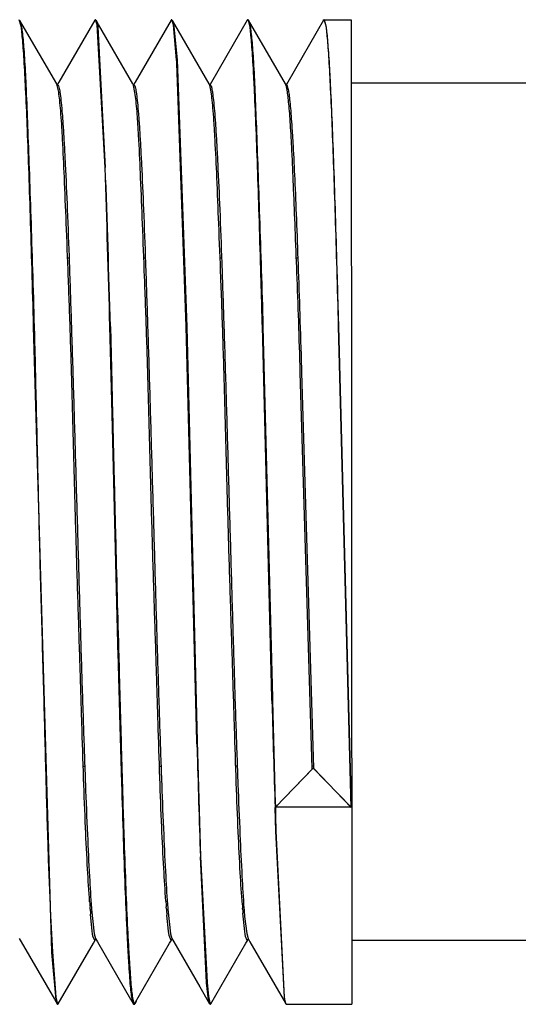
# Model space of a CAD drawing. Units: inches. Extents: x 0 to 17, y 0 to 11.
# Drawn here: x 13.2 to 13.3, y 3.7 to 3.8 of the extents above; entities that cross this region are included whole.
import ezdxf

# ---------------------------------------------------------------- set-up
doc = ezdxf.new("R2010")
doc.units = ezdxf.units.IN
doc.header["$LTSCALE"] = 0.935
doc.header["$MEASUREMENT"] = 0
doc.layers.get('0').update_dxf_attribs({"linetype": 'CONTINUOUS'})

msp = doc.modelspace()

# ---------------------------------------------------------------- linework, layer by layer
at = {"color": 7, "linetype": 'Continuous'}
for p, q in [((13.225136057, 3.8034950387), (13.2250264257, 3.8038190328)), ((13.2250730323, 3.8037848234), (13.2251619636, 3.803448193)), ((13.2298572479, 3.8035154256), (13.2297515864, 3.8038208871)), ((13.2297960615, 3.8037891375), (13.2298984881, 3.8033643548)), ((13.2303513019, 3.7946702068), (13.2298572479, 3.8035154256)), ((13.2298984881, 3.8033643548), (13.2303647519, 3.7946685659)), ((13.2345848739, 3.8034989101), (13.2344852712, 3.8038194148)), ((13.2345237884, 3.8037853412), (13.2346181843, 3.8033934185)), ((13.23478227, 3.8013409609), (13.2345848739, 3.8034989101)), ((13.2346181843, 3.8033934185), (13.2348117256, 3.8013332706)), ((13.2393040521, 3.8035305648), (13.23923067, 3.8037969754)), ((13.2392442433, 3.8037940994), (13.2393375642, 3.8034273573)), ((13.2440336758, 3.803502869), (13.2439307909, 3.8038250077)), ((13.2439307947, 3.8038140721), (13.2440149134, 3.8035355937)), ((13.2353728202, 3.7848083221), (13.2347951017, 3.8011312425)), ((13.2348117256, 3.8013332706), (13.2354085549, 3.7847936079)), ((13.227475544, 3.7993318362), (13.227390392, 3.7997554291)), ((13.2274655596, 3.7997167773), (13.2275089884, 3.7995719679)), ((13.2322040073, 3.7993066458), (13.2321149062, 3.7997571944)), ((13.2321899628, 3.7997187233), (13.2322333917, 3.799573925)), ((13.2369227429, 3.7993448413), (13.2368393354, 3.7997585828)), ((13.2369143777, 3.7997206417), (13.2369578067, 3.7995758317)), ((13.2416454374, 3.7993633232), (13.241564218, 3.7997607554)), ((13.2416398816, 3.7997199748), (13.2416839488, 3.7995702119)), ((13.227059286, 3.7460382234), (13.2259240003, 3.7848045225)), ((13.2259597066, 3.7847898263), (13.2259639643, 3.7846276769)), ((13.2259639643, 3.7846276769), (13.2259686367, 3.7844467627)), ((13.2306881944, 3.7833198206), (13.2306484078, 3.7848065115)), ((13.2306604241, 3.7847917032), (13.2306877385, 3.7833207853)), ((13.2306832973, 3.7848074806), (13.2306837256, 3.7847920591)), ((13.2306837256, 3.7847920591), (13.2307472082, 3.7822094687)), ((13.2360375209, 3.7590977656), (13.2353728202, 3.7848083221)), ((13.2354085549, 3.7847936079), (13.2360663414, 3.7591026404)), ((13.2406875533, 3.761793612), (13.2400972291, 3.7848102568)), ((13.2401329779, 3.7847955347), (13.240718497, 3.7617944449)), ((13.2448103314, 3.7847974689), (13.2456024251, 3.7550026525)), ((13.2456080641, 3.754996802), (13.2448216094, 3.7848132541)), ((13.2307907142, 3.7793704738), (13.2306881944, 3.7833198206)), ((13.2307472082, 3.7822094687), (13.2308155594, 3.7793689887)), ((13.2431736621, 3.7574248486), (13.2424466469, 3.7819567008)), ((13.2425179971, 3.7822273601), (13.2425261193, 3.7819612864)), ((13.2425261193, 3.7819612864), (13.2432701031, 3.7574224606)), ((13.2307778156, 3.7793690787), (13.2311600081, 3.764330234)), ((13.2311711836, 3.7643290178), (13.2307907142, 3.7793704738)), ((13.2308289755, 3.7793697122), (13.2308263594, 3.7794704994)), ((13.2312135644, 3.7643312438), (13.2308289755, 3.7793697122)), ((13.2405492543, 3.7670716929), (13.2402447434, 3.7791699904)), ((13.2406979281, 3.7614081558), (13.2406875553, 3.7617907777)), ((13.2360477373, 3.7587381516), (13.2360375209, 3.7590977656)), ((13.2360663414, 3.7591026404), (13.2362731907, 3.7519399905)), ((13.2432508169, 3.7574282059), (13.2409011937, 3.7550007297)), ((13.2409011937, 3.7550007297), (13.2431756045, 3.7573643208)), ((13.2431756045, 3.7573643208), (13.2431736621, 3.7574248486)), ((13.2456024251, 3.7550026525), (13.2432508169, 3.7574282059)), ((13.2432701031, 3.7574224606), (13.2456080641, 3.754996802)), ((13.2408888437, 3.7554336655), (13.2409011937, 3.7550007297)), ((13.2409307356, 3.7535230583), (13.2408836668, 3.7549944951)), ((13.240930167, 3.7535230085), (13.2414420886, 3.7432342979)), ((13.2414608618, 3.7432027059), (13.2409307356, 3.7535230583)), ((13.2366343384, 3.7441375823), (13.2362597985, 3.7519379367)), ((13.2362731907, 3.7519399905), (13.2366693829, 3.7441412454)), ((13.2294286754, 3.7486863793), (13.2294180722, 3.7488252891)), ((13.2295521802, 3.7473174203), (13.2294517897, 3.7483813012)), ((13.2295119708, 3.7486892471), (13.2296772434, 3.74716564)), ((13.2341530724, 3.7486882243), (13.234141606, 3.7488389553)), ((13.2342363869, 3.7486910879), (13.2344016523, 3.7471675734)), ((13.2390034979, 3.7473014651), (13.2388949165, 3.7484338093)), ((13.2342778373, 3.7473132455), (13.2341815088, 3.7483199103)), ((13.2389983952, 3.7482379958), (13.2391260683, 3.7471694675)), ((13.2295746879, 3.7471504295), (13.2295521802, 3.7473174203)), ((13.2295956425, 3.7470202229), (13.2295746879, 3.7471504295)), ((13.2296772434, 3.74716564), (13.2297598628, 3.7468678927)), ((13.2343155771, 3.7470487961), (13.2342778373, 3.7473132455)), ((13.2344016523, 3.7471675734), (13.2344842719, 3.746869825)), ((13.2390265699, 3.7471339741), (13.2390034979, 3.7473014651)), ((13.2390499498, 3.7469941036), (13.2390265699, 3.7471339741)), ((13.2391260683, 3.7471694675), (13.2392086809, 3.7468717573)), ((13.2297196729, 3.7467417203), (13.2295956425, 3.7470202229)), ((13.2297400667, 3.7467693706), (13.2297381521, 3.7467659778)), ((13.2344440346, 3.7467434452), (13.2343155771, 3.7470487961)), ((13.239152578, 3.746736724), (13.2390499498, 3.7469941036)), ((13.2270609229, 3.7460083825), (13.227059286, 3.7460382234)), ((13.2273114646, 3.7430565442), (13.2270609229, 3.7460083825)), ((13.2270939397, 3.7460416211), (13.227307803, 3.7432330052)), ((13.2366352146, 3.7441272363), (13.2366343374, 3.7441385213)), ((13.2366352146, 3.7441272363), (13.2366343384, 3.7441375823)), ((13.2367597631, 3.7430631528), (13.2366352146, 3.7441272363)), ((13.2366693829, 3.7441412454), (13.236751172, 3.7432724687)), ((13.227307803, 3.7432330052), (13.2274057665, 3.7428013123)), ((13.2273790868, 3.7428199937), (13.2273114646, 3.7430565442)), ((13.2320078551, 3.743163548), (13.2320696534, 3.7428777026)), ((13.2321034958, 3.742821926), (13.2320366271, 3.7430545224)), ((13.2320436533, 3.7431501507), (13.2321358544, 3.7428030657)), ((13.2321576046, 3.7428257638), (13.2320694706, 3.7431845423)), ((13.2322757933, 3.7429833548), (13.2321912975, 3.7427959822)), ((13.236751172, 3.7432724687), (13.2368580704, 3.7428058115)), ((13.2368279049, 3.7428238583), (13.2367597631, 3.7430631528)), ((13.2414420886, 3.7432342979), (13.2415135591, 3.742884266)), ((13.2415523139, 3.7428257906), (13.2414608618, 3.7432027059)), ((13.2415135591, 3.742884266), (13.2415697746, 3.7427998485)), ((13.2321358544, 3.7428030657), (13.2321377997, 3.7428015575)), ((13.2321358842, 3.7428041353), (13.2321378207, 3.7428023181))]:
    msp.add_line(p, q, dxfattribs=at)
at = {"color": 6, "linetype": 'Continuous'}
for p, q in [((13.2252178286, 3.8035348182), (13.2250730398, 3.8037848097)), ((13.2273539274, 3.7998471521), (13.2252178286, 3.8035348182)), ((13.2297163535, 3.8037926034), (13.2274948917, 3.7999502738)), ((13.2299422376, 3.8035367505), (13.2297960609, 3.8037891386)), ((13.2320785467, 3.7998487215), (13.2299422376, 3.8035367505)), ((13.2344407626, 3.8037945357), (13.2322193007, 3.7999522061)), ((13.2346666467, 3.8035386828), (13.2345237901, 3.8037853382)), ((13.2368026416, 3.799851196), (13.2346666467, 3.8035386828)), ((13.2391651716, 3.803796468), (13.2369437098, 3.7999541384)), ((13.2393910557, 3.8035406151), (13.2392442528, 3.8037940844)), ((13.2415278757, 3.7998517042), (13.2393910557, 3.8035406151)), ((13.2438895807, 3.8037984003), (13.2416681188, 3.7999560707)), ((13.2439112137, 3.8038243959), (13.2456071941, 3.8038250895)), ((13.2456071942, 3.8038248947), (13.2456321531, 3.7428016674)), ((13.2274948917, 3.7999502738), (13.2273872336, 3.7997640944)), ((13.2322193007, 3.7999522061), (13.2321119746, 3.7997666007)), ((13.2369437098, 3.7999541384), (13.2368360723, 3.7997679947)), ((13.2416681188, 3.7999560707), (13.2415607869, 3.7997704554)), ((13.257419827, 3.7998929128), (13.2456088044, 3.799888082)), ((13.22580475, 3.7890532094), (13.2258306939, 3.7890532201)), ((13.2280303197, 3.7890541197), (13.2281205506, 3.7890541566)), ((13.2305291052, 3.7890551417), (13.2305557957, 3.7890551527)), ((13.2327543592, 3.7890560519), (13.2328449597, 3.7890560889)), ((13.2352535681, 3.7890570741), (13.2352819762, 3.7890570857)), ((13.2374791014, 3.7890579843), (13.2375693687, 3.7890580213)), ((13.2399779589, 3.7890590064), (13.2400047665, 3.7890590173)), ((13.2422032883, 3.7890599166), (13.2422938241, 3.7890599536)), ((13.2266329915, 3.7575574826), (13.2266575021, 3.7575574926)), ((13.2289954406, 3.7575584488), (13.2290920023, 3.7575584883)), ((13.2337203196, 3.7575603813), (13.2338164113, 3.7575604206)), ((13.2360818082, 3.7575613472), (13.2361063431, 3.7575613572)), ((13.2384444947, 3.7575623136), (13.2385408203, 3.757562353)), ((13.2408061515, 3.7575632795), (13.2408299706, 3.7575632892)), ((13.2431755227, 3.7575642486), (13.2432507612, 3.7575642793)), ((13.2456024251, 3.7550026525), (13.2409011937, 3.7550007297)), ((13.2250354538, 3.7468659603), (13.2251544826, 3.7466605048)), ((13.2251544826, 3.7466605048), (13.22721036, 3.7431113165)), ((13.2274508205, 3.7428097353), (13.2296275631, 3.7465747283)), ((13.2296275631, 3.7465747283), (13.2297381521, 3.7467659778)), ((13.2297598628, 3.7468678927), (13.2298788916, 3.7466624371)), ((13.2298788916, 3.7466624371), (13.231934769, 3.7431132488)), ((13.2321839376, 3.7428267314), (13.2343519722, 3.7465766606)), ((13.2343519722, 3.7465766606), (13.2344623628, 3.7467675671)), ((13.2344842719, 3.746869825), (13.2346033007, 3.7466643694)), ((13.2346033007, 3.7466643694), (13.2362167376, 3.7438790687)), ((13.2369072413, 3.7428267516), (13.2390763812, 3.7465785929)), ((13.2390763812, 3.7465785929), (13.2391866758, 3.7467693335)), ((13.2392086809, 3.7468717573), (13.2393277098, 3.7466663017)), ((13.2393277098, 3.7466663017), (13.2413835871, 3.7431171135)), ((13.2574415656, 3.7467433109), (13.2456305429, 3.7467384801)), ((13.2362167376, 3.7438790687), (13.2368279049, 3.7428238583)), ((13.22721036, 3.7431113165), (13.2273790868, 3.7428199937)), ((13.231934769, 3.7431132488), (13.2320696554, 3.7428803547)), ((13.2413835871, 3.7431171135), (13.2415135652, 3.7428926941)), ((13.2274429414, 3.7428167919), (13.227444866, 3.7428200228)), ((13.2274518619, 3.7428116351), (13.2274540928, 3.7428153959)), ((13.232124718, 3.742795948), (13.2321913023, 3.7427959752)), ((13.2415697822, 3.7427998111), (13.2456321532, 3.7428014726))]:
    msp.add_line(p, q, dxfattribs=at)
at = {"color": 7, "linetype": 'Continuous'}
for centre, radius, start, end in [((13.1472235315, 3.7958783938), 0.0877289709, 3.4326879972, 3.5699112372), ((13.2265082672, 3.7994872886), 0.0009219781, 16.9077591439, 17.5731865437), ((13.2312303759, 3.7994886364), 0.0009244011, 16.8891532425, 17.5021238725), ((13.2359488299, 3.7994892362), 0.0009303480999999999, 16.8287208757, 17.5115503898), ((13.2406984057, 3.7994957338), 0.0009054652, 17.0191332552, 17.7489808226), ((11.9242532207, 3.7503926942), 1.3068483828, 1.5089695734, 1.9416179032), ((11.9371739917, 3.7479212935), 1.2940351006, 1.6334274508, 2.0702712599), ((12.6303770045, 3.7631855033), 0.6006721333, 1.8149709408, 2.0613760861), ((13.7582276681, 3.7933689099), 0.527635615, 181.0911885357, 181.5204155437), ((12.748780829, 3.7670162335), 0.4822063896, 1.479980866, 1.8056160336), ((15.9374753521, 3.8413756124), 2.7073703853, 181.3123542666, 181.6306655769), ((15.9760559474, 3.8318663049), 2.7362348279, 181.467440134, 181.6006803661), ((14.7375947475, 3.8015485426), 1.4974349196, 181.5360602646, 181.7815667828), ((14.2433912319, 3.7867482309), 1.0077328419, 181.5927495624001, 181.9795720788), ((13.6004731407, 3.7613116312), 0.3596273246, 181.0055036325, 181.2409793935), ((13.3290425892, 3.7563542838), 0.0999086089, 184.1401212177, 184.3218393855), ((13.3315520274, 3.7561656147), 0.09768556769999999, 184.0989066742, 184.3013645042), ((13.3145330563, 3.7549809341), 0.08533684470000001, 184.2300516403, 184.4354705117), ((13.3003932989, 3.7536171745), 0.0664233555, 184.2555493688, 184.5741973435), ((13.3182413446, 3.754741089), 0.0795965104, 184.1703661697, 184.3194350479), ((13.3030110762, 3.7535016153), 0.0643161301, 184.2931623305, 184.519320468), ((13.2798461, 3.7518422986), 0.041006414, 184.4091413236, 185.0425812475), ((13.2383601873, 3.7440611539), 0.0063818908, 187.1481628565, 188.2069022164)]:
    msp.add_arc(centre, radius, start, end, dxfattribs=at)
for points, knots in [([(13.2259240003, 3.7848045225), (13.2258919798, 3.7859885674), (13.2258285969, 3.7882725361), (13.2257307645, 3.7915560338), (13.2256333214, 3.7945386112), (13.2255365587, 3.7971717895), (13.2254405673, 3.7994070671), (13.2253572082, 3.8009993261), (13.2252874676, 3.8020395808), (13.225239476, 3.802635773), (13.225191932, 3.803107478), (13.2251558314, 3.8033799838), (13.225136057, 3.8034950387)], [0, 0, 0, 0, 0.1899083061, 0.3663313846, 0.5266789515, 0.6683619143999999, 0.7887935044, 0.8853921249, 0.9239887376, 0.9559506501, 0.9812826822, 1, 1, 1, 1]), ([(13.2251619636, 3.803448193), (13.2251828381, 3.8033274885), (13.2252215453, 3.8030444558), (13.2252724338, 3.8025582354), (13.2253227534, 3.801950714), (13.2253717855, 3.8012240472), (13.2254169048, 3.8003806069), (13.2254801729, 3.7990343738), (13.2255565429, 3.797092223), (13.2256503952, 3.7944753193), (13.2257529046, 3.7915097705), (13.2258570724, 3.7882423054), (13.225925205, 3.7859688186), (13.2259597066, 3.7847898263)], [0, 0, 0, 0, 0.0196731121, 0.0458569472, 0.0785113725, 0.1175691164, 0.1628228259, 0.2141601878, 0.3340145866, 0.4749732984, 0.6347103236, 0.8105707305, 1, 1, 1, 1]), ([(13.2297515864, 3.8038208871), (13.2297486546, 3.8038212491), (13.2297325064, 3.8038190255), (13.2297226954, 3.8038035741), (13.2297163535, 3.8037926034)], [0, 0, 0, 0, 0.1890446436, 1, 1, 1, 1]), ([(13.2344852712, 3.8038194148), (13.2344819479, 3.8038214439), (13.2344742063, 3.8038242661), (13.2344615163, 3.8038203295), (13.2344503092, 3.8038096662), (13.2344440112, 3.8038001554), (13.2344407626, 3.8037945357)], [0, 0, 0, 0, 0.2039213006, 0.404964647, 0.6600586775, 1, 1, 1, 1]), ([(13.2391783387, 3.8038146806), (13.2391771929, 3.8038134928), (13.2391722208, 3.8038078648), (13.2391681003, 3.8038015342), (13.2391651716, 3.803796468)], [0, 0, 0, 0, 0.219983126, 1, 1, 1, 1]), ([(13.2391957511, 3.8038247575), (13.2391942709, 3.8038245784), (13.2391876136, 3.8038229677), (13.2391820158, 3.8038184925), (13.2391783387, 3.8038146806)], [0, 0, 0, 0, 0.219660816, 1, 1, 1, 1]), ([(13.2392198233, 3.8038124549), (13.2392179688, 3.8038145741), (13.2392116704, 3.8038211233), (13.2392020866, 3.8038255242), (13.2391957511, 3.8038247575)], [0, 0, 0, 0, 0.3061695144, 1, 1, 1, 1]), ([(13.23923067, 3.8037969754), (13.2392297938, 3.8037984748), (13.2392265176, 3.8038038599), (13.239222832, 3.8038090167), (13.2392198233, 3.8038124549)], [0, 0, 0, 0, 0.2754226267, 1, 1, 1, 1]), ([(13.2400972291, 3.7848102568), (13.2400650016, 3.7860019612), (13.2400012204, 3.7883000103), (13.2399027402, 3.7916024405), (13.2398047048, 3.7945992581), (13.2397072325, 3.7972409831), (13.2396230285, 3.7991980291), (13.2395539652, 3.8005488748), (13.239505196, 3.801387037), (13.2394565496, 3.8021016047), (13.2394083135, 3.8026904824), (13.2393605241, 3.8031531925), (13.2393241448, 3.8034191342), (13.2393040521, 3.8035305648)], [0, 0, 0, 0, 0.1908282822, 0.3679948171, 0.5288612462, 0.6707904441, 0.7911477056, 0.8424150723999999, 0.8873043984000001, 0.9255390123, 0.9570608307999999, 0.9818754324, 1, 1, 1, 1]), ([(13.2393375642, 3.8034273573), (13.2393584785, 3.8033027753), (13.2393976699, 3.8030127326), (13.2394489152, 3.8025168245), (13.239499803, 3.8019016704), (13.239569496, 3.8008504119), (13.2396433432, 3.7992597938), (13.239729211, 3.7970394415), (13.239822681, 3.7944312516), (13.2399248883, 3.7914778746), (13.2400335043, 3.7882275899), (13.2401006972, 3.7859668533), (13.2401329779, 3.7847955347)], [0, 0, 0, 0, 0.0203171452, 0.0470526668, 0.080178733, 0.1195849727, 0.2164940335, 0.3362606762, 0.4769590385, 0.6362419763, 0.8115429803, 1, 1, 1, 1]), ([(13.243865192, 3.8037671772), (13.2438686178, 3.8037756864), (13.2438754157, 3.8037906902), (13.2438879671, 3.8038118838), (13.2439021761, 3.8038243611), (13.2439112137, 3.8038243776)], [0, 0, 0, 0, 0.3626396556, 0.6427141815999999, 1, 1, 1, 1]), ([(13.2439307909, 3.8038250077), (13.243927164, 3.8038265941), (13.2439182927, 3.8038278528), (13.2439106478, 3.8038234672), (13.2439072339, 3.803820734)], [0, 0, 0, 0, 0.4751225083, 1, 1, 1, 1]), ([(13.2439112137, 3.8038243776), (13.2439128589, 3.8038243806), (13.2439204004, 3.8038233603), (13.2439267615, 3.8038183249), (13.2439307947, 3.8038140721)], [0, 0, 0, 0, 0.2191817381, 1, 1, 1, 1]), ([(13.2440149134, 3.8035355937), (13.2440351253, 3.8034233523), (13.2440715645, 3.8031551839), (13.2441194057, 3.8026889891), (13.2441677267, 3.8020970751), (13.2442164862, 3.801382027), (13.2442654808, 3.8005468131), (13.2443348308, 3.7992038515), (13.2444194252, 3.7972555935), (13.2445171695, 3.7946188396), (13.2446154182, 3.7916173919), (13.2447140544, 3.7883029322), (13.2447779866, 3.7859945077), (13.2448103314, 3.7847974689)], [0, 0, 0, 0, 0.0182382697, 0.0432515812, 0.0749457478, 0.1132042002, 0.1578661178, 0.2087403948, 0.3282548473, 0.4697194281, 0.6306968202000001, 0.8085004206999999, 1, 1, 1, 1]), ([(13.2448216094, 3.7848132541), (13.2447895894, 3.7859972644), (13.2447262073, 3.7882811618), (13.2446283762, 3.7915645498), (13.2445309344, 3.7945470125), (13.244434173, 3.797180073), (13.244338183, 3.7994152315), (13.2442548249, 3.8010073914), (13.2441850848, 3.8020475686), (13.244137094, 3.8026437057), (13.2440895508, 3.8031153586), (13.2440534505, 3.8033878306), (13.2440336758, 3.803502869)], [0, 0, 0, 0, 0.1899119004, 0.3663375705, 0.5266866953, 0.6683701515, 0.7888011398999999, 0.8853980341, 0.9239934051, 0.9559539161, 0.9812843903, 1, 1, 1, 1]), ([(13.2273872185, 3.7997656557), (13.2273845654, 3.7997740294), (13.2273752332, 3.7998018502), (13.2273642426, 3.7998293478), (13.2273539204, 3.799847165)], [0, 0, 0, 0, 0.2990256517, 1, 1, 1, 1]), ([(13.2273903938, 3.799764847), (13.2273954717, 3.7997702969), (13.2274074315, 3.7997802331), (13.2274321265, 3.7997736016), (13.2274501219, 3.7997494922), (13.2274602412, 3.7997292717), (13.2274655596, 3.7997167773)], [0, 0, 0, 0, 0.2035616994, 0.3785012676, 0.6289116626, 1, 1, 1, 1]), ([(13.2321119825, 3.7997666419), (13.2321093194, 3.7997750842), (13.2320999598, 3.7998030996), (13.2320889316, 3.7998307965), (13.2320785464, 3.7998487226)], [0, 0, 0, 0, 0.2993760735, 1, 1, 1, 1]), ([(13.2321149051, 3.7997668888), (13.2321199781, 3.7997723099), (13.2321319484, 3.7997821818), (13.2321565767, 3.7997754827), (13.2321745409, 3.7997514053), (13.2321846508, 3.7997312014), (13.2321899628, 3.7997187233)], [0, 0, 0, 0, 0.2031922664, 0.3782364029999999, 0.6288501114, 1, 1, 1, 1]), ([(13.2368360622, 3.7997691761), (13.2368333989, 3.7997776135), (13.2368240401, 3.79980561), (13.2368130161, 3.7998332883), (13.2368026379, 3.7998512025)], [0, 0, 0, 0, 0.2994062421, 1, 1, 1, 1]), ([(13.2368393307, 3.7997688387), (13.2368444033, 3.7997742556), (13.2368563769, 3.799784118), (13.2368809971, 3.7997774036), (13.236898957, 3.7997533256), (13.2369090663, 3.7997331199), (13.2369143777, 3.7997206417)], [0, 0, 0, 0, 0.2031154803, 0.3781691496, 0.6288234237, 1, 1, 1, 1]), ([(13.2415607719, 3.7997717625), (13.241558151, 3.7997799469), (13.2415489067, 3.7998072347), (13.2415380251, 3.7998341854), (13.241527876, 3.7998517038)], [0, 0, 0, 0, 0.2979863372, 1, 1, 1, 1]), ([(13.2415642165, 3.799771275), (13.2415693283, 3.7997766224), (13.241581635, 3.79978633), (13.2416063517, 3.7997785715), (13.2416242881, 3.7997537122), (13.241634521, 3.799732835), (13.2416398816, 3.7997199748)], [0, 0, 0, 0, 0.1986437085, 0.3730334827, 0.6258725070000001, 1, 1, 1, 1]), ([(13.2293946945, 3.7491412936), (13.2293458855, 3.7498152349), (13.2292507063, 3.7513447087), (13.2291272544, 3.7538904395), (13.2290137614, 3.7569124976), (13.2289268576, 3.7596963242), (13.2288642875, 3.761781968), (13.2288261377, 3.763039627), (13.2287841572, 3.7643391601), (13.228731057, 3.7659955259), (13.2286447212, 3.7687063109), (13.2285395557, 3.7721446905), (13.2284265309, 3.7762714277), (13.2283371228, 3.7796824868), (13.2282632218, 3.7823494061), (13.2282034036, 3.7842740856), (13.2281391845, 3.7861311776), (13.2280549155, 3.788440264), (13.2279518202, 3.7910773021), (13.2278374787, 3.7938994695), (13.2277446841, 3.7959462396), (13.2276670793, 3.7973145731), (13.2276095086, 3.7981236423), (13.2275475527, 3.7987799521), (13.227500697, 3.7991656405), (13.227475544, 3.7993318362)], [0, 0, 0, 0, 0.0403543861, 0.0915148551, 0.1522108894, 0.2209617645, 0.2578506428, 0.2768253029, 0.2961059097, 0.335501523, 0.375797228, 0.4580808876, 0.5409433921, 0.6223454268, 0.6618653922, 0.7002775427, 0.7373459176999999, 0.7728403690000001, 0.8382720302, 0.8949544484999999, 0.9415240417, 0.9606317209999999, 0.9768042069, 0.9899614695000001, 1, 1, 1, 1]), ([(13.2275089884, 3.7995719679), (13.2275209036, 3.7995205119), (13.2275435329, 3.7994026987), (13.2275882329, 3.7991089821), (13.2276411807, 3.7986327951), (13.2277016865, 3.7979313547), (13.2277624272, 3.7970591815), (13.2278236605, 3.7960223297), (13.2279105026, 3.794338809), (13.2280161298, 3.7918991657), (13.2281384849, 3.7886193171), (13.228261595, 3.7849321812), (13.2283849677, 3.7809300346), (13.2285084566, 3.7767166891), (13.2286321154, 3.7724073242), (13.2287557362, 3.768122464), (13.2288791259, 3.7639818705), (13.2290024372, 3.7600969806), (13.2291253182, 3.7565673721), (13.2292469979, 3.7534816112), (13.2293672905, 3.7509248023), (13.2294574305, 3.749406494), (13.2295073039, 3.7487501716)], [0, 0, 0, 0, 0.0031148873, 0.007070756899999999, 0.0175195951, 0.0313618244, 0.0485909257, 0.0690778887, 0.092615713, 0.1480069339, 0.2130875118, 0.2861771744, 0.3655746409, 0.4492240489, 0.5347637306, 0.6198218545, 0.7020266237, 0.7790614722, 0.8490463134999999, 0.9103094453, 0.9611821323, 1, 1, 1, 1]), ([(13.234116325, 3.7491832055), (13.2340678547, 3.7498590725), (13.233973284, 3.7513906132), (13.2338501943, 3.7539370743), (13.2337373587, 3.7569553315), (13.2336506831, 3.7597334701), (13.2335879772, 3.7618137939), (13.2335498872, 3.7630678012), (13.2335079978, 3.7643633228), (13.2334549962, 3.7660143852), (13.2333689107, 3.7687161434), (13.2332639525, 3.7721428703), (13.2331509603, 3.7762558187), (13.233061829, 3.7796558586), (13.2329880274, 3.7823147034), (13.2329100455, 3.7848268724), (13.2328048513, 3.7877725952), (13.2326781949, 3.7910252313), (13.2325638067, 3.7938470304), (13.2324719271, 3.7958964251), (13.2324013219, 3.7971391202), (13.2323627488, 3.7977316825), (13.2323241187, 3.798225359), (13.2322757384, 3.7987469087), (13.2322290306, 3.7991376958), (13.2322040073, 3.7993066458)], [0, 0, 0, 0, 0.0405220929, 0.0917593308, 0.1524583361, 0.2211438764, 0.2579785806, 0.2769226669, 0.2961707445, 0.3354939965, 0.3757105859000001, 0.4578236447, 0.5405154035, 0.6217661874, 0.6612231735, 0.6995810889, 0.7720712856999999, 0.8374952551, 0.8942427612, 0.9409601121, 0.9601738586, 0.9686774523999999, 0.9764710443000001, 0.989786211, 1, 1, 1, 1]), ([(13.2322333917, 3.799573925), (13.232245307, 3.7995224716), (13.2322679364, 3.7994046634), (13.2323126366, 3.7991109565), (13.2323655845, 3.7986347809), (13.2324260905, 3.7979333536), (13.2324868313, 3.797061192), (13.2325480646, 3.7960243506), (13.2326349071, 3.7943408404), (13.2327405346, 3.7919012064), (13.2328628899, 3.7886213649), (13.2329860003, 3.784934231), (13.2331093733, 3.780932082), (13.2332328625, 3.7767187298), (13.2333565216, 3.7724093546), (13.2334801427, 3.7681244816), (13.2336035328, 3.7639838737), (13.2337268444, 3.7600989687), (13.2338497257, 3.7565693458), (13.2339714057, 3.7534835717), (13.2340916987, 3.7509267514), (13.2341818389, 3.7494084364), (13.2342317124, 3.748752111)], [0, 0, 0, 0, 0.0031147401, 0.007070465600000001, 0.0175190266, 0.0313609947, 0.0485898551, 0.0690766093, 0.0926142562, 0.148005211, 0.2130856305, 0.2861752295, 0.365572718, 0.4492222331, 0.5347620912, 0.6198204429999999, 0.7020254737999999, 0.7790605967, 0.8490457029, 0.9103090773, 0.961181972, 1, 1, 1, 1]), ([(13.238855588, 3.7489526423), (13.238807482, 3.7496120055), (13.238713189, 3.7511163251), (13.238587323, 3.7536306687), (13.2384724978, 3.756634274), (13.2383646507, 3.7600527824), (13.2382735028, 3.7631235147), (13.2381887763, 3.7657228358), (13.238102262, 3.7684480816), (13.2379954603, 3.7719092579), (13.2378806557, 3.7760677371), (13.2377742499, 3.7801576958), (13.2376621225, 3.7840766615), (13.2375313313, 3.7877267117), (13.2374033416, 3.7910178595), (13.2372875027, 3.7938689213), (13.237193844, 3.795935782), (13.2371157984, 3.797316264), (13.2370578507, 3.7981311415), (13.2369954352, 3.7987909878), (13.2369481776, 3.7991782612), (13.2369227429, 3.7993448413)], [0, 0, 0, 0, 0.0393247635, 0.0896519167, 0.1497434096, 0.2181138394, 0.2930940416, 0.3324782878, 0.3728097813, 0.4552799369, 0.538455185, 0.6202600303, 0.698643151, 0.771658762, 0.8375119716, 0.8945563776000001, 0.9413871979, 0.960577481, 0.9768010683, 0.9899765748, 1, 1, 1, 1]), ([(13.2369578067, 3.7995758317), (13.2369697219, 3.7995243755), (13.2369923513, 3.7994065616), (13.2370370514, 3.7991128433), (13.2370899994, 3.7986366534), (13.2371505055, 3.7979352088), (13.2372112463, 3.7970630302), (13.2372724798, 3.7960261722), (13.2373593223, 3.7943426416), (13.2374649498, 3.7919029843), (13.2375873053, 3.7886231177), (13.2377104158, 3.7849359626), (13.2378337889, 3.780933797), (13.2379572782, 3.7767204337), (13.2380809374, 3.7724110537), (13.2382045585, 3.7681261824), (13.2383279487, 3.7639855828), (13.2384512603, 3.7601006924), (13.2385741417, 3.7565710897), (13.2386958217, 3.7534853413), (13.2388161146, 3.7509285524), (13.2389062549, 3.7494102601), (13.2389561288, 3.7487539471)], [0, 0, 0, 0, 0.0031148985, 0.007070783499999999, 0.0175196649, 0.0313619542, 0.0485911313, 0.0690781828, 0.0926161065, 0.1480075518, 0.2130883767, 0.286178295, 0.3655760098, 0.4492256298, 0.5347654663, 0.6198236685, 0.7020284198000001, 0.7790631436, 0.8490477562000001, 0.9103105421, 0.9611827526000001, 1, 1, 1, 1]), ([(13.2424466469, 3.7819567008), (13.2424151606, 3.7830195512), (13.2423520879, 3.7850785142), (13.2422422198, 3.7880490387), (13.2421377369, 3.790770045), (13.242040128, 3.7931960365), (13.2419613368, 3.7950144198), (13.2418983366, 3.7962913577), (13.2418532353, 3.7971057515), (13.2418061774, 3.7978193204), (13.2417560371, 3.7984291167), (13.2417044947, 3.7989325575), (13.2416657373, 3.7992319643), (13.2416454374, 3.7993633232)], [0, 0, 0, 0, 0.1830291154, 0.3545743593, 0.5116654448, 0.6517422293, 0.7724990695999999, 0.8249563019, 0.8718086328, 0.912894361, 0.9480465640000001, 0.9771207389, 1, 1, 1, 1]), ([(13.2416839488, 3.7995702119), (13.2417056121, 3.7994749586), (13.2417439672, 3.7992423999), (13.2417940688, 3.7988321002), (13.2418446524, 3.7983005043), (13.2418957523, 3.7976481731), (13.2419469831, 3.7968772104), (13.2420196847, 3.7956262135), (13.2421081778, 3.7938070021), (13.2422105652, 3.7913466823), (13.2423135512, 3.7885530763), (13.2424170109, 3.7854762991), (13.2424840818, 3.7833362237), (13.2425179971, 3.7822273601)], [0, 0, 0, 0, 0.0168726635, 0.0406624758, 0.0713993221, 0.109093617, 0.1536799082, 0.2048537243, 0.3255340275, 0.4682669378, 0.6301764075999999, 0.8083830934, 1, 1, 1, 1]), ([(13.2259686367, 3.7844467627), (13.2259914331, 3.7835572212), (13.2260346325, 3.7817535652), (13.2260987372, 3.7790195778), (13.2261618091, 3.7762364509), (13.226250997, 3.7724970181), (13.2263707834, 3.7678799696), (13.2265053039, 3.7633405388), (13.2265967126, 3.7598483538), (13.2266809205, 3.756661529), (13.226780271, 3.7530657226), (13.2269190049, 3.7492986577), (13.2270339451, 3.7470351472), (13.2270939397, 3.7460416211)], [0, 0, 0, 0, 0.06947707019999999, 0.1408674353, 0.2135249523, 0.2868358308, 0.4329205768, 0.5741387335, 0.641423824, 0.705679119, 0.8230490326000001, 0.9222854463, 1, 1, 1, 1]), ([(13.2311600081, 3.764330234), (13.2311945881, 3.7630068425), (13.2312630145, 3.7604438944), (13.2313678691, 3.7567497342), (13.2314727045, 3.753377829), (13.2315769405, 3.7503936735), (13.2316802011, 3.7478549802), (13.2317702228, 3.7460412859), (13.2318449644, 3.744849583), (13.2318965525, 3.744160685), (13.2319477418, 3.7436137286), (13.2319865387, 3.7432972249), (13.2320078551, 3.743163548)], [0, 0, 0, 0, 0.1874447003, 0.3630204064, 0.523271225, 0.6651072744, 0.7858065718, 0.883024137, 0.9222176161, 0.9548713135, 0.9808333835999999, 1, 1, 1, 1]), ([(13.2320366271, 3.7430545224), (13.2320140816, 3.7431723957), (13.2319743398, 3.743459866), (13.2319224165, 3.7439672337), (13.2318699908, 3.7446255717), (13.2318170747, 3.7454336406), (13.2317639453, 3.7463877711), (13.2316885829, 3.7479319383), (13.2315968009, 3.7501716943), (13.2314905319, 3.7531935797), (13.2313836267, 3.7566147627), (13.2312762289, 3.7603709183), (13.231206494, 3.7629796459), (13.2311711836, 3.7643290178)], [0, 0, 0, 0, 0.0169051016, 0.0408437343, 0.0718467616, 0.1099251857, 0.154914836, 0.2064555773, 0.3277008628, 0.4706767025, 0.6323928832, 0.8098568945, 1, 1, 1, 1]), ([(13.2312010572, 3.7643329354), (13.2312363327, 3.7630322619), (13.2313047635, 3.7605132111), (13.231403044, 3.7568790033), (13.2314864697, 3.7540326026), (13.231554562, 3.751924596), (13.2316188512, 3.7500811089), (13.2316911718, 3.7483843193), (13.2317692912, 3.7468434108), (13.2318255795, 3.7458718118), (13.2318804747, 3.7450300657), (13.231929693, 3.7443212108), (13.2319757201, 3.7437479856), (13.2320096921, 3.7434117905), (13.2320278986, 3.7432670196)], [0, 0, 0, 0, 0.1851270359, 0.3585411673, 0.5172617807, 0.5902842226, 0.6586231945000001, 0.7797109595999999, 0.8319161181999999, 0.8781431836, 0.9181796214, 0.9519334534999999, 0.9792398344, 1, 1, 1, 1]), ([(13.2320694706, 3.7431845423), (13.2320480555, 3.7433206951), (13.2320089238, 3.7436416892), (13.2319572936, 3.7441947803), (13.2319052549, 3.7448885163), (13.2318297792, 3.7460840607), (13.2317386796, 3.7478994104), (13.2316345568, 3.7504366121), (13.2315292477, 3.7534149127), (13.2314234233, 3.7567771645), (13.2313176065, 3.7604588662), (13.2312484778, 3.7630126591), (13.2312135644, 3.7643312438)], [0, 0, 0, 0, 0.0195331988, 0.0458091716, 0.0787257842, 0.1181222522, 0.2155809977, 0.3363171542, 0.4780032798, 0.6379364279999999, 0.8130607576000001, 1, 1, 1, 1]), ([(13.2297712955, 3.7468472342), (13.2297687967, 3.746839343), (13.2297599417, 3.746812818), (13.2297495773, 3.7467866279), (13.2297400646, 3.7467693668)], [0, 0, 0, 0, 0.295765098, 1, 1, 1, 1]), ([(13.2297598628, 3.7468678927), (13.2297610271, 3.746865883), (13.2297653316, 3.7468587899), (13.229770258, 3.7468520282), (13.2297743472, 3.7468476661)], [0, 0, 0, 0, 0.2797661112, 1, 1, 1, 1]), ([(13.2344725014, 3.7467873889), (13.2344716722, 3.7467855818), (13.2344685098, 3.7467788608), (13.2344650781, 3.7467722626), (13.2344623551, 3.7467675534)], [0, 0, 0, 0, 0.2676746992, 1, 1, 1, 1]), ([(13.2344955076, 3.7468490333), (13.2344936494, 3.7468431365), (13.2344868262, 3.7468222894), (13.2344790729, 3.74680171), (13.2344725014, 3.7467873889)], [0, 0, 0, 0, 0.2818061673, 1, 1, 1, 1]), ([(13.2344842719, 3.746869825), (13.2344854158, 3.7468678504), (13.2344896518, 3.7468608645), (13.2344944883, 3.7468542005), (13.2344984941, 3.7468498796)], [0, 0, 0, 0, 0.279175526, 1, 1, 1, 1]), ([(13.2392198597, 3.746850714), (13.2392177101, 3.746843917), (13.2392099352, 3.7468203997), (13.2392009663, 3.7467972017), (13.2391931173, 3.7467813934)], [0, 0, 0, 0, 0.2877010946, 1, 1, 1, 1]), ([(13.2392086809, 3.7468717573), (13.2392098273, 3.7468697785), (13.2392140715, 3.7468627798), (13.2392189188, 3.746856104), (13.2392229345, 3.7468517781)], [0, 0, 0, 0, 0.2792461155, 1, 1, 1, 1]), ([(13.2320696534, 3.7428777026), (13.2320737304, 3.7428655982), (13.2320818338, 3.7428442219), (13.2320962291, 3.7428150931), (13.2321132821, 3.7427959525), (13.232124712, 3.7427959533)], [0, 0, 0, 0, 0.3770425302000001, 0.662590755, 1, 1, 1, 1]), ([(13.2273946776, 3.7427994511), (13.2273933105, 3.7428006931), (13.2273872768, 3.7428068667), (13.2273824794, 3.7428141359), (13.2273790868, 3.7428199937)], [0, 0, 0, 0, 0.2143700678, 1, 1, 1, 1]), ([(13.227405762, 3.7427926063), (13.2274027623, 3.7427935856), (13.2273988994, 3.7427958376), (13.2273955687, 3.7427986415), (13.2273946776, 3.7427994511)], [0, 0, 0, 0, 0.7238336322, 1, 1, 1, 1]), ([(13.2274362298, 3.7428070497), (13.2274320674, 3.7428017427), (13.2274237033, 3.7427924958), (13.2274106032, 3.7427910258), (13.227405762, 3.7427926063)], [0, 0, 0, 0, 0.569781575, 1, 1, 1, 1]), ([(13.2274057665, 3.7428013123), (13.2274102185, 3.7427958392), (13.2274224184, 3.7427846838), (13.2274367641, 3.7427931954), (13.2274414063, 3.7427979234)], [0, 0, 0, 0, 0.5156850185, 1, 1, 1, 1]), ([(13.2321211755, 3.7427996003), (13.2321196155, 3.7428008464), (13.2321126232, 3.7428073558), (13.232107269, 3.7428154113), (13.2321034958, 3.742821926)], [0, 0, 0, 0, 0.2096104639, 1, 1, 1, 1]), ([(13.2321358874, 3.7427935306), (13.2321320317, 3.7427936316), (13.2321266877, 3.7427955531), (13.2321223461, 3.7427986651), (13.2321211755, 3.7427996003)], [0, 0, 0, 0, 0.7202247990999999, 1, 1, 1, 1]), ([(13.2321912975, 3.7427959822), (13.2321896867, 3.7427959811), (13.232182382, 3.7427969248), (13.2321761092, 3.7428016086), (13.2321721169, 3.7428056265)], [0, 0, 0, 0, 0.221426288, 1, 1, 1, 1]), ([(13.236858081, 3.7427956498), (13.2368554517, 3.742796024700001), (13.2368419661, 3.7428010913), (13.2368336184, 3.7428139933), (13.2368279049, 3.7428238583)], [0, 0, 0, 0, 0.1889538788, 1, 1, 1, 1]), ([(13.2368580704, 3.7428058115), (13.2368614743, 3.7428025987), (13.2368691374, 3.7427971471), (13.2368840687, 3.7427988633), (13.2368967727, 3.7428102236), (13.2369036376, 3.7428205176), (13.2369072419, 3.7428267526)], [0, 0, 0, 0, 0.2213186179, 0.4148242491, 0.6594720924, 1, 1, 1, 1]), ([(13.2415748056, 3.7428002287), (13.2415728039, 3.742801322), (13.2415634511, 3.7428080484), (13.2415569007, 3.7428178711), (13.2415523139, 3.7428257906)], [0, 0, 0, 0, 0.1994985048, 1, 1, 1, 1])]:
    msp.add_open_spline(points, degree=3, knots=knots, dxfattribs=at)
for points in [[(13.2295073039, 3.7487501716), (13.2295088472, 3.7487298625), (13.2295104026, 3.7487095543), (13.2295119708, 3.7486892471)], [(13.2342317124, 3.748752111), (13.2342332582, 3.748731769), (13.2342348162, 3.748711428), (13.2342363869, 3.7486910879)], [(13.2388754123, 3.7486869277), (13.2388739058, 3.7487066581), (13.2388724073, 3.7487263891), (13.2388709167, 3.7487461208)], [(13.2389561288, 3.7487539471), (13.2389577537, 3.7487325648), (13.238959392, 3.7487111835), (13.2389610445, 3.7486898033)], [(13.2391931173, 3.7467813934), (13.2391910866, 3.7467773036), (13.2391889485, 3.7467732636), (13.2391866628, 3.7467693107)], [(13.2274414063, 3.7427979234), (13.2274429225, 3.7427994676), (13.2274443393, 3.7428011121), (13.2274456804, 3.7428028107)], [(13.2321647692, 3.7428144394), (13.2321621635, 3.7428180675), (13.232159803, 3.7428218754), (13.2321576046, 3.7428257638)], [(13.2321721169, 3.7428056265), (13.2321694211, 3.7428083396), (13.2321670003, 3.7428113328), (13.2321647692, 3.7428144394)], [(13.2321770887, 3.7428160319), (13.2321795645, 3.7428194837), (13.2321818317, 3.7428230883), (13.2321839577, 3.742826766)], [(13.2415808624, 3.7427978838), (13.2415787517, 3.7427983652), (13.2415767056, 3.7427991909), (13.2415748056, 3.7428002287)], [(13.2415858418, 3.7427973993), (13.2415841751, 3.7427973435), (13.2415824883, 3.742797513), (13.2415808624, 3.7427978838)]]:
    msp.add_open_spline(points, degree=3, dxfattribs=at)
at = {"color": 6, "linetype": 'Continuous'}
msp.add_open_spline([(13.2274362298, 3.7428070498), (13.2274386634, 3.7428101526), (13.2274408775, 3.7428134317), (13.2274429414, 3.7428167919)], degree=3, dxfattribs=at)

doc.saveas('drawing.dxf')
